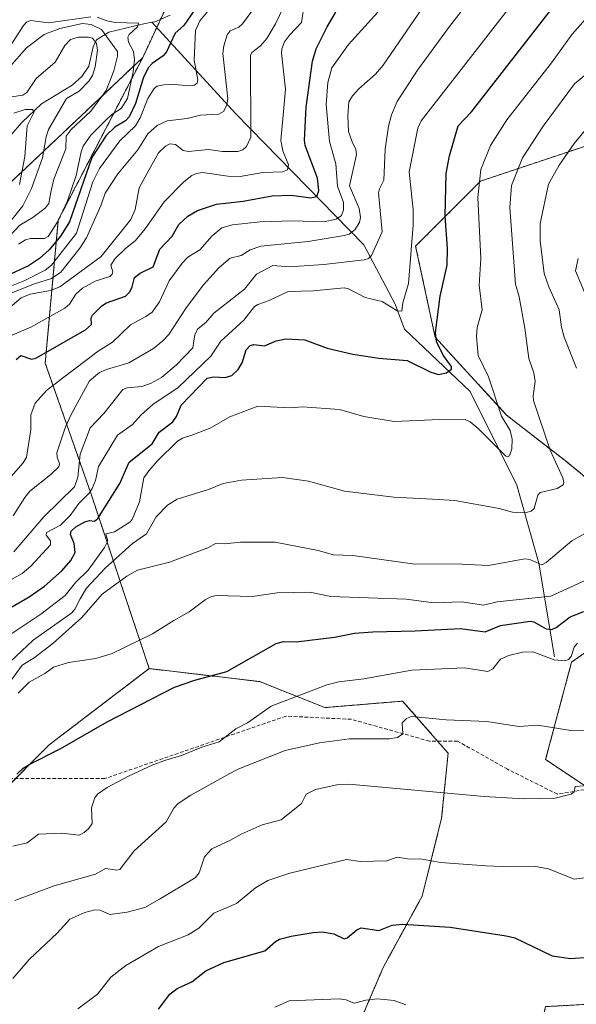
# Model space of a CAD drawing. Units: metres. Extents: x 654789 to 658244, y 4748682 to 4751073.
# Drawn here: x 655999 to 656153, y 4749869 to 4750142 of the extents above; entities that cross this region are included whole.
import ezdxf

# ---------------------------------------------------------------- set-up
doc = ezdxf.new("R2010")
doc.units = ezdxf.units.M
doc.header["$MEASUREMENT"] = 0
doc.linetypes.add('TRAZOS', pattern=[0.75, 0.5, -0.25])
doc.linetypes.add('TRAZOSX2', pattern=[1.5, 1, -0.5])
for name, color, linetype, lineweight in [('Arbolado forestal', 92, 'TRAZOS', 0), ('Arbolado forestal CxS', 92, 'Continuous', 0), ('Corriente natural lineal', 142, 'Continuous', 13), ('Curva de nivel maestra', 36, 'Continuous', 30), ('Curva de nivel normal', 36, 'Continuous', 0), ('Senda', 19, 'TRAZOSX2', 0)]:
    doc.layers.add(name, color=color, linetype=linetype, lineweight=lineweight)

# ---------------------------------------------------------------- blocks, each defined once
blk = doc.blocks.new('*U167')
at = {"layer": 'Curva de nivel normal', "color": 36, "linetype": 'Continuous', "lineweight": 0}
blk.add_polyline3d([(656106.04, 4749869.12, 905), (656102.82, 4749870.38, 905), (656098.18, 4749870.81, 905), (656094.94, 4749870.42, 905), (656091.81, 4749869.58, 905), (656090.98, 4749869.92, 905), (656089.54, 4749870.53, 905), (656087.6, 4749870.8, 905), (656073.69, 4749870.23, 905), (656069.78, 4749868.49, 905)], dxfattribs=at)
blk = doc.blocks.new('*U172')
at = {"layer": 'Curva de nivel normal', "color": 36, "linetype": 'Continuous', "lineweight": 0}
blk.add_polyline3d([(656161.76, 4750149.1, 855), (656152.1, 4750138.19, 855), (656146.38, 4750130.25, 855), (656134.07, 4750114.48, 855), (656129.51, 4750107.33, 855), (656126.79, 4750100.71, 855), (656126.03, 4750092.96, 855), (656126.82, 4750075.97, 855), (656126.38, 4750068.59, 855), (656127.23, 4750061.83, 855), (656125.81, 4750056.91, 855), (656125.6, 4750054.4, 855), (656126.09, 4750049.11, 855), (656128.96, 4750043.26, 855), (656132.59, 4750032.3, 855), (656134.95, 4750028.34, 855), (656135.46, 4750025.94, 855), (656135.43, 4750023.23, 855), (656134.77, 4750021.3, 855), (656134.19, 4750021.05, 855), (656133.7, 4750021.29, 855), (656126.06, 4750028.93, 855), (656123.89, 4750030.72, 855), (656122.51, 4750031.41, 855), (656113.38, 4750031.33, 855), (656102.77, 4750030.8, 855), (656094.4, 4750032.2, 855), (656087.65, 4750034.13, 855), (656077.44, 4750034.92, 855), (656074.01, 4750034.65, 855), (656064.99, 4750035.09, 855), (656057.26, 4750032.13, 855), (656051.79, 4750028.95, 855), (656046.72, 4750027.01, 855), (656044.16, 4750026.21, 855), (656042.81, 4750025.4, 855), (656037.09, 4750019.84, 855), (656034.85, 4750017.2, 855), (656033.43, 4750015.27, 855), (656032.27, 4750008.53, 855), (656030.17, 4750003.67, 855), (656029.54, 4750002.97, 855), (656025.3, 4750000.23, 855), (656022.95, 4749999.73, 855), (656023.43, 4749997.79, 855), (656022.52, 4749995.89, 855), (656017.99, 4749989.63, 855), (656014.56, 4749986.3, 855), (656011.67, 4749982.61, 855), (656004.94, 4749977.48, 855), (655993.47, 4749969.9, 855)], dxfattribs=at)
blk = doc.blocks.new('*U173')
at = {"layer": 'Curva de nivel normal', "color": 36, "linetype": 'Continuous', "lineweight": 0}
blk.add_polyline3d([(656158.72, 4749904.73, 895), (656152.66, 4749903.95, 895), (656145.54, 4749906.83, 895), (656141.98, 4749907.48, 895), (656134.93, 4749907.37, 895), (656128.17, 4749907.71, 895), (656115.67, 4749908.64, 895), (656110.58, 4749909.5, 895), (656106.51, 4749909.62, 895), (656103.64, 4749910.09, 895), (656100.77, 4749909.04, 895), (656093.4, 4749908.88, 895), (656089.64, 4749909.46, 895), (656073.94, 4749905.64, 895), (656067.84, 4749903.6, 895), (656064.35, 4749901.62, 895), (656059.14, 4749897.24, 895), (656052.85, 4749894.55, 895), (656048.65, 4749890.45, 895), (656045.76, 4749888.58, 895), (656037.49, 4749885.35, 895), (656028.41, 4749880.02, 895), (656024.26, 4749876.79, 895), (656020.63, 4749872.11, 895), (656015.13, 4749868.02, 895)], dxfattribs=at)
blk = doc.blocks.new('*U174')
at = {"layer": 'Curva de nivel normal', "color": 36, "linetype": 'Continuous', "lineweight": 0}
blk.add_polyline3d([(655997.7, 4749898.09, 885), (656008.59, 4749902.17, 885), (656020, 4749905.4, 885), (656022.78, 4749906.93, 885), (656025.93, 4749906.5, 885), (656026.82, 4749906.68, 885), (656030.78, 4749911.83, 885), (656039.61, 4749919.89, 885), (656041.76, 4749923.69, 885), (656042.94, 4749924.96, 885), (656046.48, 4749927.3, 885), (656057.28, 4749933.26, 885), (656059.79, 4749934.59, 885), (656072.61, 4749939.66, 885), (656082.12, 4749941.8, 885), (656090.4, 4749942.91, 885), (656101.42, 4749942.88, 885), (656103.73, 4749943.25, 885), (656105.17, 4749944.28, 885), (656105.03, 4749947.28, 885), (656106.23, 4749948.52, 885), (656107.63, 4749949.07, 885), (656117.19, 4749948.11, 885), (656128.51, 4749947.73, 885), (656137.37, 4749946.27, 885), (656142.65, 4749946.64, 885), (656151.8, 4749945.19, 885), (656161.3, 4749945.07, 885)], dxfattribs=at)
blk = doc.blocks.new('*U198')
at = {"layer": 'Curva de nivel normal', "color": 36, "linetype": 'Continuous', "lineweight": 0}
blk.add_polyline3d([(655997.4, 4749994.69, 840), (656005.71, 4750004.4, 840), (656014.18, 4750012.7, 840), (656015.11, 4750015.38, 840), (656015.82, 4750021.76, 840), (656018.54, 4750029.12, 840), (656022.36, 4750033.08, 840), (656027.61, 4750039.68, 840), (656028.84, 4750040.16, 840), (656032.9, 4750040.55, 840), (656035.28, 4750041.34, 840), (656038.3, 4750043.07, 840), (656042.51, 4750046.52, 840), (656047.06, 4750051.26, 840), (656047.58, 4750054.94, 840), (656048.42, 4750056.54, 840), (656050.58, 4750058.3, 840), (656052.85, 4750060.83, 840), (656061.36, 4750067.5, 840), (656064.65, 4750071.7, 840), (656069.2, 4750074.03, 840), (656073.69, 4750073.68, 840), (656083.28, 4750074.37, 840), (656094.54, 4750075.63, 840), (656095.7, 4750075.97, 840), (656096.55, 4750076.84, 840), (656099.49, 4750083.37, 840), (656098.47, 4750094.18, 840), (656098.74, 4750095.35, 840), (656099.97, 4750097.77, 840), (656100.35, 4750106.35, 840), (656101.22, 4750112.7, 840), (656102.09, 4750115.87, 840), (656103.68, 4750119.54, 840), (656109.23, 4750128.18, 840), (656118.11, 4750140.31, 840), (656161.7551, 4750196.4086, 840)], dxfattribs=at)
blk = doc.blocks.new('*U207')
at = {"layer": 'Curva de nivel normal', "color": 36, "linetype": 'Continuous', "lineweight": 0}
blk.add_polyline3d([(655996.66, 4750015.61, 830), (656000.01, 4750019.4, 830), (656000.96, 4750020.91, 830), (656002.09, 4750028.56, 830), (656002.15, 4750032.7, 830), (656003.29, 4750035.88, 830), (656006.48, 4750039.44, 830), (656010.92, 4750042.86, 830), (656020.81, 4750050.35, 830), (656024.74, 4750052.85, 830), (656029.72, 4750057.66, 830), (656034, 4750059.91, 830), (656035.72, 4750061.17, 830), (656037.79, 4750064.03, 830), (656040.47, 4750069.79, 830), (656044.02, 4750074.69, 830), (656045.66, 4750076.42, 830), (656048.97, 4750078.45, 830), (656052.38, 4750082.27, 830), (656055.04, 4750084.48, 830), (656058.03, 4750085.32, 830), (656065.67, 4750086.16, 830), (656074.75, 4750086.47, 830), (656083.33, 4750086.2, 830), (656086.78, 4750086.88, 830), (656088.25, 4750087.93, 830), (656088.73, 4750089.54, 830), (656088.78, 4750091.54, 830), (656087.15, 4750096.06, 830), (656086.61, 4750102.23, 830), (656084.92, 4750108.47, 830), (656083.97, 4750118.74, 830), (656084.42, 4750124.78, 830), (656085.57, 4750128.83, 830), (656090.14, 4750135.3, 830), (656098.31, 4750144.27, 830)], dxfattribs=at)
blk = doc.blocks.new('*U213')
at = {"layer": 'Curva de nivel normal', "color": 36, "linetype": 'Continuous', "lineweight": 0}
blk.add_polyline3d([(656161.7551, 4750180.2876, 845), (656110.31, 4750114.15, 845), (656109.33, 4750112.1, 845), (656106.98, 4750100.06, 845), (656108.08, 4750089.5, 845), (656108.03, 4750085.27, 845), (656106.78, 4750069.07, 845), (656105.24, 4750063.71, 845), (656104.9, 4750061.39, 845), (656103.6, 4750061.47, 845), (656099.45, 4750064.1, 845), (656094.76, 4750065.25, 845), (656090.19, 4750067.57, 845), (656088.97, 4750067.88, 845), (656080.48, 4750067.02, 845), (656073.48, 4750066.87, 845), (656068.21, 4750064.35, 845), (656065.05, 4750063.31, 845), (656064.12, 4750062.68, 845), (656061.13, 4750058.89, 845), (656054.77, 4750053.07, 845), (656052.02, 4750048.98, 845), (656042.94, 4750040.24, 845), (656035.96, 4750035.56, 845), (656032.69, 4750032.69, 845), (656030.26, 4750029.99, 845), (656026.17, 4750027.03, 845), (656020.86, 4750018.34, 845), (656020.02, 4750014.47, 845), (656019.14, 4750012.26, 845), (656018.27, 4750010.97, 845), (656015.47, 4750008.14, 845), (656013.01, 4750004.74, 845), (656010.31, 4750002.15, 845), (656006.46, 4750000.08, 845), (656006.37, 4749999.38, 845), (656007.62, 4749997.79, 845), (656007.53, 4749996.68, 845), (656002.09, 4749990.76, 845), (655999.71, 4749988.7, 845), (655981.14, 4749978.36, 845)], dxfattribs=at)
blk = doc.blocks.new('*U214')
at = {"layer": 'Curva de nivel normal', "color": 36, "linetype": 'Continuous', "lineweight": 0}
blk.add_polyline3d([(655997.14, 4749876.48, 890), (656001.79, 4749881.78, 890), (656009.38, 4749889.01, 890), (656012.94, 4749892.93, 890), (656017.1, 4749894.76, 890), (656019.84, 4749895.52, 890), (656021.38, 4749895.36, 890), (656023.99, 4749894.17, 890), (656028.8, 4749894.87, 890), (656033.67, 4749896.13, 890), (656037.77, 4749898.45, 890), (656047.65, 4749904.32, 890), (656048.75, 4749905.74, 890), (656050.25, 4749910.2, 890), (656052.27, 4749912.42, 890), (656057.49, 4749914.78, 890), (656060.4, 4749916.49, 890), (656066.26, 4749919.01, 890), (656071.48, 4749920.48, 890), (656077.14, 4749924.94, 890), (656078.41, 4749927.51, 890), (656081.05, 4749928.84, 890), (656086.9, 4749930.17, 890), (656090.21, 4749930.34, 890), (656127.74, 4749926.94, 890), (656138.7, 4749926.22, 890), (656147.45, 4749926.48, 890), (656151.9, 4749927.58, 890), (656152.66, 4749928.24, 890), (656152.96, 4749929.63, 890), (656155.26, 4749929.83, 890)], dxfattribs=at)
blk = doc.blocks.new('*U217')
at = {"layer": 'Curva de nivel normal', "color": 36, "linetype": 'Continuous', "lineweight": 0}
blk.add_polyline3d([(655997.24, 4750004.7, 835), (656000.42, 4750009.79, 835), (656001.84, 4750011.54, 835), (656007.66, 4750016.14, 835), (656009.84, 4750018.3, 835), (656010.1, 4750019.09, 835), (656009.41, 4750020.96, 835), (656009.36, 4750022.2, 835), (656011.74, 4750029.34, 835), (656013.29, 4750032.82, 835), (656018.41, 4750042.15, 835), (656021.12, 4750044.4, 835), (656023.11, 4750045.28, 835), (656029.29, 4750047.08, 835), (656036.14, 4750051.06, 835), (656038.74, 4750053.18, 835), (656040.33, 4750054.95, 835), (656045.18, 4750062.36, 835), (656049.97, 4750068.76, 835), (656054.23, 4750073.4, 835), (656057.33, 4750076.15, 835), (656060.43, 4750076.88, 835), (656062.94, 4750078.4, 835), (656065.84, 4750079.41, 835), (656078.99, 4750080.76, 835), (656088.98, 4750082.4, 835), (656090.32, 4750082.8, 835), (656091.9, 4750083.97, 835), (656093.24, 4750085.98, 835), (656093.47, 4750087.42, 835), (656093.11, 4750089.87, 835), (656090.39, 4750096.19, 835), (656092.38, 4750104.85, 835), (656092.22, 4750106.22, 835), (656091.17, 4750108.37, 835), (656090.16, 4750111.19, 835), (656089.95, 4750115.57, 835), (656090.24, 4750119.43, 835), (656091.24, 4750121.09, 835), (656092.97, 4750123.01, 835), (656097.6, 4750127.09, 835), (656099.74, 4750129.59, 835), (656119.15, 4750157.95, 835)], dxfattribs=at)
blk = doc.blocks.new('*U227')
at = {"layer": 'Curva de nivel maestra', "color": 36, "linetype": 'Continuous', "lineweight": 30}
blk.add_polyline3d([(656037.51, 4749867.97, 900), (656040.67, 4749872.13, 900), (656042.72, 4749873.73, 900), (656046.75, 4749875.57, 900), (656050.6, 4749878.57, 900), (656055.61, 4749880.93, 900), (656067.01, 4749884.13, 900), (656069.92, 4749886.71, 900), (656071.07, 4749887.35, 900), (656074.27, 4749888.23, 900), (656080.38, 4749889.22, 900), (656082.84, 4749889.35, 900), (656086.12, 4749888.8, 900), (656088.91, 4749887.41, 900), (656089.76, 4749887.74, 900), (656092.43, 4749889.96, 900), (656093.67, 4749890.52, 900), (656098.53, 4749889.74, 900), (656102.29, 4749891.24, 900), (656105.22, 4749891.48, 900), (656118.34, 4749890.65, 900), (656133.81, 4749888.33, 900), (656136.21, 4749887.71, 900), (656146.57, 4749882.74, 900), (656151.7, 4749882.05, 900), (656156.77, 4749882.36, 900)], dxfattribs=at)
blk = doc.blocks.new('*U238')
at = {"layer": 'Curva de nivel maestra', "color": 36, "linetype": 'Continuous', "lineweight": 30}
blk.add_polyline3d([(655991.39, 4749976.37, 850), (656001.65, 4749982.2, 850), (656005.94, 4749985.24, 850), (656010.73, 4749989.46, 850), (656013.24, 4749992.29, 850), (656014.38, 4749994.54, 850), (656014.17, 4749997.05, 850), (656013.11, 4749999.5, 850), (656013.31, 4750000.47, 850), (656014.63, 4750001.63, 850), (656017.13, 4750003.07, 850), (656018.37, 4750003.39, 850), (656019.79, 4750003.23, 850), (656020.7, 4750003.92, 850), (656026.77, 4750013.61, 850), (656029.38, 4750019.61, 850), (656035.75, 4750024.64, 850), (656037.71, 4750027.92, 850), (656041.5, 4750030.78, 850), (656042.52, 4750032.27, 850), (656043.77, 4750035.39, 850), (656050.99, 4750042.82, 850), (656052.81, 4750043.21, 850), (656055.98, 4750043.07, 850), (656057.78, 4750043.61, 850), (656059.55, 4750045.27, 850), (656060.65, 4750047.09, 850), (656061.8, 4750050.66, 850), (656062.87, 4750051.89, 850), (656063.94, 4750052.14, 850), (656066.91, 4750051.85, 850), (656070.11, 4750053.22, 850), (656072.8, 4750053.77, 850), (656078.04, 4750053.43, 850), (656084.24, 4750051.17, 850), (656091.31, 4750049.48, 850), (656098.57, 4750048.38, 850), (656106.44, 4750047.72, 850), (656112.99, 4750044.47, 850), (656115.07, 4750043.88, 850), (656117.32, 4750044.32, 850), (656118.71, 4750045.33, 850), (656118.71, 4750046.09, 850), (656117.61, 4750047.56, 850), (656116.43, 4750049.18, 850), (656114.52, 4750053.04, 850), (656114.27, 4750055.46, 850), (656115.52, 4750065.59, 850), (656117.52, 4750074.13, 850), (656117.59, 4750078.91, 850), (656116.94, 4750087.74, 850), (656117.23, 4750099.57, 850), (656118.11, 4750104.49, 850), (656120.56, 4750112.83, 850), (656124.28, 4750116.69, 850), (656156.58, 4750158.22, 850)], dxfattribs=at)

msp = doc.modelspace()

# ---------------------------------------------------------------- linework, layer by layer
at = {"layer": 'Arbolado forestal', "color": 92, "linetype": 'TRAZOS', "lineweight": 0}
for points in [[(656033.13, 4750131.7, 797.94), (656037.02, 4750140.05, 796.32), (656038.09, 4750142.34, 796.18), (656044.79, 4750156.72, 802.34), (656073.46, 4750199.12, 811.67), (656111.18, 4750230.83, 821.17), (656114.86, 4750240.43, 824.63), (656114.66, 4750241.45, 824.82), (656114.2, 4750243.78, 825.16), (656113.74, 4750246.14, 825.25), (656112.12, 4750254.38, 826.03)], [(656033.13, 4750131.7, 797.94), (656000.72, 4750101.07, 780.28), (655966.51, 4750069.08, 776.57), (655952.1, 4750065.04, 774.21), (655932.3, 4750050.63, 773.05), (655916.09, 4750043.42, 769.63), (655891.28, 4750034.91, 765.22), (655883.41, 4750031.4, 765.27), (655881.09, 4750030.36, 765.18), (655864.57, 4750023, 765.17), (655855.87, 4750019.12, 764.82), (655854.87, 4750018.54, 764.74), (655824.18, 4750000.63, 769.25), (655816.75, 4749996.29, 766.96)], [(656034.93, 4749962.35, 872.33), (656018.73, 4750010.99, 845.53), (656006.12, 4750047.02, 826.91), (656009.73, 4750086.66, 796.23), (656033.13, 4750131.7, 797.94)], [(656159.17, 4750108.28, 867.48), (656126.76, 4750097.47, 855.32), (656108.76, 4750079.45, 845.21), (656114.16, 4750054.23, 849.58), (656133.96, 4750032.61, 855.48), (656150.17, 4750020, 860.84), (656169.98, 4750003.78, 866.28)], [(656159.17, 4750108.28, 867.48), (656126.76, 4750097.47, 855.32), (656108.76, 4750079.45, 845.21), (656114.16, 4750054.23, 849.58), (656133.96, 4750032.61, 855.48), (656150.17, 4750020, 860.84), (656169.98, 4750003.78, 866.28)], [(656169.98, 4749976.76, 876.96), (656151.97, 4749964.15, 880.45), (656144.77, 4749937.13, 887.85), (656156.92, 4749929.02, 889.87)], [(656169.98, 4749976.76, 876.96), (656151.97, 4749964.15, 880.45), (656144.77, 4749937.13, 887.85), (656156.92, 4749929.02, 889.87)], [(656034.93, 4749962.35, 872.33), (656007.16, 4749941.2, 873.92), (655997.86, 4749931.86, 874.97), (655980.81, 4749914.74, 875.45), (655966.51, 4749892.09, 879.4), (655937.7, 4749892.09, 860.74), (655899.89, 4749892.09, 849.28), (655867.47, 4749868.67, 846.62)], [(656034.93, 4749962.35, 872.33), (656007.16, 4749941.2, 873.92), (655997.86, 4749931.86, 874.97), (655980.81, 4749914.74, 875.45), (655966.51, 4749892.09, 879.4), (655937.7, 4749892.09, 860.74), (655899.89, 4749892.09, 849.28), (655867.47, 4749868.67, 846.62)], [(656177.18, 4749870.47, 900.99), (656144.77, 4749868.66, 903.3), (656141.16, 4749852.45, 906.61), (656133.96, 4749838.04, 911.43), (656121.36, 4749829.03, 913.74), (656105.15, 4749830.83, 914.78), (656088.95, 4749854.25, 909.62), (656099.75, 4749879.48, 902.2), (656110.56, 4749899.29, 897.6), (656115.96, 4749920.91, 891.71), (656117.76, 4749938.93, 886.73), (656115.56, 4749941.44, 886.47), (656114.85, 4749942.25, 886.36), (656105.15, 4749953.34, 882.35), (656083.55, 4749951.54, 881.44), (656065.54, 4749958.75, 877.13), (656034.93, 4749962.35, 872.33)], [(656177.18, 4749870.47, 900.99), (656144.77, 4749868.66, 903.3), (656141.16, 4749852.45, 906.61), (656133.96, 4749838.04, 911.43), (656121.36, 4749829.03, 913.74), (656105.15, 4749830.83, 914.78), (656088.95, 4749854.25, 909.62), (656099.75, 4749879.48, 902.2), (656110.56, 4749899.29, 897.6), (656115.96, 4749920.91, 891.71), (656117.76, 4749938.93, 886.73), (656115.56, 4749941.44, 886.47), (656114.85, 4749942.25, 886.36), (656105.15, 4749953.34, 882.35), (656083.55, 4749951.54, 881.44), (656065.54, 4749958.75, 877.13), (656034.93, 4749962.35, 872.33)]]:
    msp.add_polyline3d(points, dxfattribs=at)
at = {"layer": 'Arbolado forestal CxS', "color": 92, "linetype": 'Continuous', "lineweight": 0}
for points in [[(656044.79, 4750156.72, 802.34), (656033.13, 4750131.7, 797.94), (656000.72, 4750101.07, 780.28), (655966.51, 4750069.08, 776.57), (655952.11, 4750065.04, 774.21), (655932.3, 4750050.63, 773.05), (655916.09, 4750043.42, 769.63), (655891.28, 4750034.9, 765.22), (655855.87, 4750019.12, 764.82), (655816.75, 4749996.29, 766.96), (655823.36, 4750021.07, 761.99), (655813.02, 4750032.37, 757.75), (655812.22, 4750032.43, 757.73), (655772.89, 4750035.6, 763.21), (655676.29, 4750028.46, 768.49)], [(656177.18, 4749870.47, 900.99), (656144.77, 4749868.66, 903.3), (656141.16, 4749852.45, 906.61), (656133.96, 4749838.04, 911.43), (656121.36, 4749829.03, 913.74), (656105.15, 4749830.83, 914.78), (656088.95, 4749854.25, 909.62), (656099.75, 4749879.47, 902.2), (656110.56, 4749899.29, 897.6), (656115.96, 4749920.91, 891.71), (656117.76, 4749938.93, 886.73), (656115.56, 4749941.44, 886.47), (656105.15, 4749953.34, 882.35), (656083.55, 4749951.54, 881.44), (656065.54, 4749958.75, 877.13), (656034.93, 4749962.35, 872.33), (656018.73, 4750010.99, 845.53), (656006.12, 4750047.02, 826.91), (656009.73, 4750086.66, 796.23), (656033.13, 4750131.7, 797.94), (656044.79, 4750156.72, 802.34)], [(655647.53, 4749894.1, 760.69), (655697.73, 4749937.76, 755.87), (655737.78, 4749956.97, 758.84), (655816.75, 4749996.29, 766.96), (655855.87, 4750019.12, 764.82), (655891.28, 4750034.9, 765.22), (655916.09, 4750043.42, 769.63), (655932.3, 4750050.63, 773.05), (655952.11, 4750065.04, 774.21), (655966.51, 4750069.08, 776.57), (656000.72, 4750101.07, 780.28), (656033.13, 4750131.7, 797.94), (656009.73, 4750086.66, 796.23), (656006.12, 4750047.02, 826.91), (656018.73, 4750010.99, 845.53), (656034.93, 4749962.35, 872.33), (656034.93, 4749962.35, 872.33), (656007.16, 4749941.2, 873.92), (655980.81, 4749914.74, 875.45), (655966.51, 4749892.09, 879.4), (655937.7, 4749892.09, 860.74), (655899.89, 4749892.09, 849.28), (655867.48, 4749868.67, 846.62)], [(656159.18, 4750108.28, 867.48), (656126.76, 4750097.47, 855.32), (656108.76, 4750079.45, 845.21), (656114.16, 4750054.23, 849.58), (656133.97, 4750032.61, 855.48), (656150.17, 4750020, 860.84), (656169.98, 4750003.78, 866.28)], [(656169.98, 4750003.78, 866.28), (656150.17, 4750020, 860.84), (656133.97, 4750032.61, 855.48), (656114.16, 4750054.23, 849.58), (656108.76, 4750079.45, 845.21), (656126.76, 4750097.47, 855.32), (656159.18, 4750108.28, 867.48)], [(656169.98, 4749976.76, 876.96), (656151.97, 4749964.15, 880.45), (656144.77, 4749937.13, 887.85), (656160.97, 4749926.32, 890.04)], [(656160.97, 4749926.32, 890.04), (656144.77, 4749937.13, 887.85), (656151.97, 4749964.15, 880.45), (656169.98, 4749976.76, 876.96)], [(655867.48, 4749868.67, 846.62), (655899.89, 4749892.09, 849.28), (655937.7, 4749892.09, 860.74), (655966.51, 4749892.09, 879.4), (655980.81, 4749914.74, 875.45), (656007.16, 4749941.2, 873.92), (656034.93, 4749962.35, 872.33), (656065.54, 4749958.75, 877.13), (656083.55, 4749951.54, 881.44), (656105.15, 4749953.34, 882.35), (656115.56, 4749941.44, 886.47), (656117.76, 4749938.93, 886.73), (656115.96, 4749920.91, 891.71), (656110.56, 4749899.29, 897.6), (656099.75, 4749879.47, 902.2), (656088.95, 4749854.25, 909.62)]]:
    msp.add_polyline3d(points, dxfattribs=at)
at = {"layer": 'Corriente natural lineal', "color": 142, "linetype": 'Continuous', "lineweight": 13}
for points in [[(656035.7, 4750141.49, 795.99), (656033, 4750141, 795.96), (656023.73, 4750138.7, 790.27), (656020.32, 4750136.59, 786.08), (656019.39, 4750134.7, 785), (656018.22, 4750129.34, 784.5), (656016.24, 4750126.43, 784.24), (656013.57, 4750124.02, 783.87), (656005.04, 4750118.87, 781.38), (655999.6, 4750113.72, 778.96), (655996.62, 4750110.23, 777.8)], [(656040.7, 4750143.48, 796.17), (656036.45, 4750141.62, 795.98), (656035.7, 4750141.49, 795.99)], [(656147.2, 4749965.61, 879.44), (656142.87, 4749991.56, 865.18), (656136.82, 4750013.19, 857.89), (656123.84, 4750039.15, 851.45), (656105.67, 4750056.45, 846.04), (656103.07, 4750063.37, 845.14), (656094.42, 4750079.81, 837.87), (656058.95, 4750116.15, 812.17), (656035.7, 4750141.49, 795.99)]]:
    msp.add_polyline3d(points, dxfattribs=at)
at = {"layer": 'Curva de nivel maestra', "color": 36, "linetype": 'Continuous', "lineweight": 30}
for points in [[(656047.53, 4750145.01, 800), (656044.52, 4750140.63, 800), (656042.12, 4750138.45, 800), (656039.7, 4750133.3, 800), (656038.75, 4750132.17, 800), (656035.76, 4750130.03, 800), (656034.73, 4750128.94, 800), (656033.39, 4750126.32, 800), (656031.12, 4750119.01, 800), (656029.36, 4750115.29, 800), (656028.32, 4750114.2, 800), (656025.43, 4750112.39, 800), (656023.02, 4750110.09, 800), (656019.07, 4750104.01, 800), (656012.84, 4750086.21, 800), (656010.38, 4750082.18, 800), (656007.24, 4750078.45, 800), (656004.55, 4750075.98, 800), (656001.48, 4750073.98, 800), (655991.81, 4750069.53, 800)], [(655998.03, 4750048.02, 825), (655999.36, 4750049.11, 825), (656002.29, 4750048.14, 825), (656003.53, 4750048.4, 825), (656017.28, 4750056.22, 825), (656018.92, 4750057.75, 825), (656018.89, 4750059.58, 825), (656019.17, 4750060.29, 825), (656021.76, 4750062.91, 825), (656023.07, 4750063.73, 825), (656028.34, 4750065.56, 825), (656029.56, 4750066.75, 825), (656030.17, 4750068.14, 825), (656030.89, 4750070.74, 825), (656032.4, 4750071.92, 825), (656036, 4750073.73, 825), (656037.84, 4750078.61, 825), (656041.3, 4750082.17, 825), (656043.12, 4750085.45, 825), (656045.64, 4750087.78, 825), (656048.3, 4750089.28, 825), (656053.56, 4750091.06, 825), (656060.95, 4750091.93, 825), (656068.99, 4750093.43, 825), (656074.28, 4750093.59, 825), (656079.73, 4750092.79, 825), (656081.41, 4750093.24, 825), (656081.93, 4750094.9, 825), (656081.54, 4750098.3, 825), (656078.11, 4750107.3, 825), (656077.94, 4750108.84, 825), (656078.42, 4750117.95, 825), (656080.19, 4750130.7, 825), (656081.23, 4750134.1, 825), (656084.25, 4750140.2, 825), (656086.62, 4750144.26, 825)], [(655998.28, 4749933.05, 875), (656000.03, 4749934.75, 875), (656001.81, 4749935.91, 875), (656010.29, 4749940.12, 875), (656023.31, 4749947.63, 875), (656041.94, 4749957.17, 875), (656047.55, 4749959.19, 875), (656056.44, 4749961.56, 875), (656070.12, 4749969.29, 875), (656072.14, 4749969.83, 875), (656075.64, 4749969.76, 875), (656086.28, 4749971.03, 875), (656091.8, 4749972.15, 875), (656096.86, 4749972.56, 875), (656108.64, 4749972.78, 875), (656121.18, 4749973.49, 875), (656128, 4749972.54, 875), (656132.27, 4749974.3, 875), (656140.47, 4749975.46, 875), (656141.52, 4749975.27, 875), (656144.93, 4749973.42, 875), (656146.5, 4749973.17, 875), (656147.74, 4749973.75, 875), (656151.55, 4749976.74, 875), (656155.36, 4749978.16, 875)]]:
    msp.add_polyline3d(points, dxfattribs=at)
at = {"layer": 'Curva de nivel normal', "color": 36, "linetype": 'Continuous', "lineweight": 0}
for points in [[(655995.93, 4750066.17, 810), (656003.1, 4750068.98, 810), (656007.86, 4750070.49, 810), (656010.47, 4750072.25, 810), (656015.71, 4750078.87, 810), (656017.58, 4750081.7, 810), (656021.64, 4750090.9, 810), (656022.69, 4750094.15, 810), (656026.26, 4750099.52, 810), (656031.76, 4750106.13, 810), (656034.52, 4750110.53, 810), (656037.15, 4750112.86, 810), (656039.86, 4750114.2, 810), (656045.49, 4750114.85, 810), (656049.12, 4750115.76, 810), (656054.22, 4750116.01, 810), (656055.52, 4750116.73, 810), (656056.4, 4750118.48, 810), (656056.69, 4750120.38, 810), (656055.35, 4750132.87, 810), (656055.59, 4750134.97, 810), (656056.54, 4750138.05, 810), (656057.36, 4750139.13, 810), (656059.8, 4750140.12, 810), (656060.77, 4750141.04, 810), (656070.3, 4750154.05, 810)], [(656073.37, 4750148.24, 815), (656069.89, 4750141.03, 815), (656067.56, 4750136.97, 815), (656065.73, 4750134.98, 815), (656063.38, 4750133.09, 815), (656063, 4750132.31, 815), (656063.13, 4750109.69, 815), (656061.92, 4750107.02, 815), (656060.87, 4750106.09, 815), (656059.46, 4750105.64, 815), (656055.2, 4750105.68, 815), (656051.35, 4750106.27, 815), (656045.83, 4750105.64, 815), (656044.33, 4750105.97, 815), (656042.17, 4750107.59, 815), (656040.6, 4750107.79, 815), (656039.4, 4750107.17, 815), (656037.5, 4750105.28, 815), (656034.36, 4750099.66, 815), (656032.14, 4750095.57, 815), (656031.03, 4750089.6, 815), (656029.82, 4750086.78, 815), (656021.62, 4750076.56, 815), (656010.16, 4750068.13, 815), (656007.62, 4750067.17, 815), (656001.98, 4750066.12, 815), (655999.43, 4750065.13, 815), (655991.09, 4750058.07, 815)], [(656053.59, 4750147.44, 805), (656048.99, 4750141.87, 805), (656047.76, 4750139.21, 805), (656047.34, 4750130.99, 805), (656048.38, 4750125.58, 805), (656048.23, 4750124.62, 805), (656047.38, 4750124.05, 805), (656046.3, 4750123.88, 805), (656041.84, 4750124.27, 805), (656038.96, 4750124.12, 805), (656037.12, 4750123.75, 805), (656036.27, 4750123.1, 805), (656034.53, 4750120.39, 805), (656032.39, 4750114.99, 805), (656031.11, 4750112.8, 805), (656026.75, 4750108.59, 805), (656021.18, 4750100.92, 805), (656019.28, 4750097.28, 805), (656017.89, 4750092.96, 805), (656014.79, 4750083.04, 805), (656007.88, 4750074.13, 805), (656006.06, 4750072.75, 805), (656000.42, 4750069.89, 805), (655995.82, 4750068.04, 805)], [(655991.25, 4750052.37, 820), (656002.17, 4750057.03, 820), (656011.57, 4750062.24, 820), (656012.82, 4750063.38, 820), (656014.58, 4750066.12, 820), (656016.48, 4750067.77, 820), (656019.95, 4750069.76, 820), (656024.03, 4750071.04, 820), (656024.69, 4750071.66, 820), (656024.83, 4750072.36, 820), (656024.25, 4750074.13, 820), (656025.49, 4750075.99, 820), (656028.25, 4750078.74, 820), (656031.17, 4750081, 820), (656033.84, 4750084.2, 820), (656039.09, 4750091.73, 820), (656044.5, 4750097.25, 820), (656046.73, 4750099, 820), (656048.05, 4750099.62, 820), (656049.69, 4750099.84, 820), (656056.72, 4750098.84, 820), (656060.11, 4750098.78, 820), (656066.38, 4750099.89, 820), (656071.9, 4750100.05, 820), (656073.22, 4750100.55, 820), (656073.52, 4750102.02, 820), (656071.92, 4750105.85, 820), (656071.44, 4750108.69, 820), (656072.14, 4750116.72, 820), (656072.7, 4750122.93, 820), (656071.6, 4750132.9, 820), (656071.64, 4750134.15, 820), (656072.4, 4750136.03, 820), (656073.76, 4750137.96, 820), (656077.13, 4750141.44, 820), (656077.68, 4750145.1, 820)], [(655996.21, 4750134.58, 795), (656000.08, 4750140.64, 795), (656000.9, 4750141.56, 795), (656001.99, 4750142.02, 795), (656006.99, 4750141.35, 795), (656018.79, 4750143.03, 795)], [(656020.48, 4750142.88, 795), (656023.19, 4750141.89, 795), (656025.46, 4750141.45, 795), (656031.92, 4750141.24, 795), (656031.71, 4750140.18, 795), (656029.33, 4750138.12, 795), (656028.96, 4750137.32, 795), (656029.18, 4750135.99, 795), (656030.62, 4750133.35, 795), (656030.84, 4750131.12, 795), (656030.47, 4750127.77, 795), (656028.91, 4750120.39, 795), (656027.2, 4750117.59, 795), (656024.6, 4750115.91, 795), (656022.83, 4750114.28, 795), (656018.78, 4750110.19, 795), (656016.65, 4750107.12, 795), (656016.04, 4750105.58, 795), (656014.68, 4750098.99, 795), (656012.28, 4750092, 795), (656009.57, 4750086.25, 795), (656006.96, 4750082.14, 795), (656005.89, 4750081.57, 795), (656002.04, 4750081.52, 795), (656000.63, 4750081.19, 795), (655998.74, 4750079.97, 795)], [(655996.1, 4750082.11, 790), (655999.07, 4750085.21, 790), (656002.64, 4750087.36, 790), (656006.1, 4750089.98, 790), (656007.09, 4750091.3, 790), (656007.63, 4750094.36, 790), (656008.46, 4750098.05, 790), (656011.78, 4750106.39, 790), (656011.9, 4750109.94, 790), (656013.28, 4750111.79, 790), (656018.71, 4750116.84, 790), (656022.96, 4750122.56, 790), (656025.08, 4750127.99, 790), (656026.12, 4750132.07, 790), (656026.11, 4750133.42, 790), (656021.72, 4750139.49, 790), (656018.88, 4750140.89, 790), (656016.4, 4750141.12, 790), (656010.2, 4750139.77, 790), (656005.83, 4750138.08, 790), (656000.9, 4750134.43, 790), (655996.17, 4750129.05, 790)], [(655996.73, 4750120.84, 785), (655999.87, 4750121.26, 785), (656001.01, 4750121.99, 785), (656003.56, 4750125.91, 785), (656008.88, 4750130.46, 785), (656011.58, 4750135.09, 785), (656013.11, 4750136.69, 785), (656015.33, 4750137.36, 785), (656018.05, 4750137.39, 785), (656019.2, 4750137.04, 785), (656020.32, 4750135.63, 785), (656020.57, 4750133.78, 785), (656019.95, 4750129.17, 785), (656019.18, 4750126.75, 785), (656018.19, 4750125.2, 785), (656015.48, 4750122.38, 785), (656012.03, 4750120.39, 785), (656007.02, 4750111.8, 785), (656006.35, 4750109.7, 785), (656005.32, 4750103.93, 785), (656002.33, 4750095.43, 785), (655999.89, 4750090.6, 785), (655995.98, 4750085.63, 785)], [(655985.25, 4749953.82, 860), (656002.78, 4749970.24, 860), (656013.52, 4749977.8, 860), (656014.36, 4749978.79, 860), (656015.78, 4749981.65, 860), (656017.51, 4749984.65, 860), (656022.68, 4749990.18, 860), (656030.34, 4749997.07, 860), (656034.2, 4749999.71, 860), (656036.85, 4750004.39, 860), (656039.96, 4750007.66, 860), (656042.71, 4750009.27, 860), (656051.39, 4750012, 860), (656055.44, 4750013.63, 860), (656060.53, 4750014.56, 860), (656071.87, 4750015.3, 860), (656079.1, 4750014.29, 860), (656089.09, 4750011.49, 860), (656102.7, 4750009.83, 860), (656113.39, 4750009.29, 860), (656119.65, 4750008.96, 860), (656131.94, 4750006.71, 860), (656135.64, 4750005.75, 860), (656139.42, 4750005.66, 860), (656140.75, 4750006.01, 860), (656141.58, 4750006.74, 860), (656142.66, 4750010.4, 860), (656143.27, 4750011.19, 860), (656147.96, 4750012.26, 860), (656149.65, 4750013.29, 860), (656149.82, 4750013.97, 860), (656149.54, 4750015.25, 860), (656146.08, 4750022.93, 860), (656141.46, 4750036.69, 860), (656141.3, 4750037.98, 860), (656141.9, 4750041.9, 860), (656141.49, 4750044.34, 860), (656140.15, 4750048.29, 860), (656139.04, 4750056.72, 860), (656137.43, 4750065.39, 860), (656136.47, 4750068.91, 860), (656134.87, 4750090.18, 860), (656135.31, 4750096.27, 860), (656138.33, 4750103.95, 860), (656144.11, 4750112.73, 860), (656152.81, 4750124.45, 860), (656158.56, 4750129.2, 860)], [(655998.94, 4750096.51, 780), (656000.42, 4750104.31, 780), (656001.11, 4750112.82, 780), (656003.06, 4750116.71, 780), (656002.58, 4750117.3, 780), (656000.51, 4750117.27, 780), (655997.41, 4750116.31, 780)], [(656153.29, 4750045.64, 865), (656149.87, 4750054.19, 865), (656149.13, 4750056.99, 865), (656148.49, 4750061.76, 865), (656145.62, 4750068.16, 865), (656144.38, 4750071.9, 865), (656143.26, 4750080.92, 865), (656143.3, 4750085.68, 865), (656145.6, 4750096.65, 865), (656148.53, 4750101.88, 865), (656152.73, 4750107.87, 865), (656157.11, 4750113.23, 865)], [(656157.89, 4750061.15, 870), (656153.07, 4750072.61, 870), (656153.75, 4750075.99, 870)], [(655996.8, 4749959.27, 865), (655999.69, 4749963.3, 865), (656003.01, 4749965.35, 865), (656008.23, 4749969.28, 865), (656016.23, 4749976.48, 865), (656021.88, 4749983.01, 865), (656028.77, 4749987.98, 865), (656031.7, 4749989.6, 865), (656040.56, 4749991.84, 865), (656051.13, 4749995.85, 865), (656053.44, 4749997.09, 865), (656055.82, 4749996.96, 865), (656060.18, 4749997.42, 865), (656069.85, 4749997.39, 865), (656081.73, 4749995.07, 865), (656085.98, 4749993.92, 865), (656091.39, 4749993.67, 865), (656107.86, 4749991.37, 865), (656121.56, 4749991.3, 865), (656128.94, 4749990.92, 865), (656139.04, 4749992.76, 865), (656140.39, 4749992.55, 865), (656143.74, 4749991.09, 865), (656144.97, 4749991.72, 865), (656152.07, 4749997.73, 865), (656159.26, 4750001.8, 865)], [(655998.61, 4749955.5, 870), (656001.7, 4749958.63, 870), (656006.02, 4749960.96, 870), (656008.43, 4749962.76, 870), (656012.53, 4749964.01, 870), (656020.1, 4749965.13, 870), (656024.65, 4749966.53, 870), (656035.83, 4749972.03, 870), (656041.78, 4749975.66, 870), (656045.97, 4749978.07, 870), (656050.4, 4749981.44, 870), (656051.97, 4749982.25, 870), (656053.5, 4749982.57, 870), (656063.43, 4749982.36, 870), (656070.39, 4749983.35, 870), (656079.4, 4749983.56, 870), (656085.22, 4749982.36, 870), (656106.17, 4749981.6, 870), (656113.82, 4749980.58, 870), (656121.45, 4749980.82, 870), (656127.53, 4749979.89, 870), (656131.37, 4749980.89, 870), (656146.21, 4749982.42, 870), (656156.09, 4749986.98, 870)], [(655997.11, 4749913.1, 880), (656001.13, 4749914.02, 880), (656004.22, 4749916.51, 880), (656010.71, 4749916.75, 880), (656015.49, 4749916.23, 880), (656016.87, 4749916.95, 880), (656018.14, 4749917.9, 880), (656019.12, 4749919.38, 880), (656018.95, 4749923.8, 880), (656019.82, 4749926.55, 880), (656020.57, 4749927.53, 880), (656023.31, 4749929.43, 880), (656029.21, 4749932.56, 880), (656035.89, 4749935.65, 880), (656039.5, 4749936.96, 880), (656043.91, 4749938.25, 880), (656049.53, 4749940.61, 880), (656054.35, 4749942.05, 880), (656058.9, 4749945.66, 880), (656062.14, 4749947.36, 880), (656068.69, 4749951.92, 880), (656084.13, 4749957.87, 880), (656087.49, 4749958.71, 880), (656094.36, 4749959.55, 880), (656107.72, 4749961.91, 880), (656122.34, 4749962.58, 880), (656128.79, 4749961.58, 880), (656130.16, 4749962.3, 880), (656132.25, 4749965, 880), (656134.55, 4749965.99, 880), (656138.4, 4749966.89, 880), (656141.27, 4749967, 880), (656147.19, 4749964.78, 880), (656150.14, 4749964.54, 880), (656151.12, 4749964.92, 880), (656151.88, 4749965.69, 880), (656152.69, 4749968.33, 880), (656153.58, 4749969.36, 880)]]:
    msp.add_polyline3d(points, dxfattribs=at)
at = {"layer": 'Senda', "color": 19, "linetype": 'TRAZOSX2', "lineweight": 0}
msp.add_polyline3d([(656168.83, 4749931, 887.33), (656148.06, 4749927.54, 889.8), (656134.22, 4749934.46, 888.07), (656120.38, 4749942.25, 886.47), (656112.59, 4749942.25, 886.33), (656090.96, 4749948.3, 882.97), (656072.79, 4749949.17, 880.79), (656022.61, 4749931.86, 878.51), (655972.43, 4749931.86, 863.13), (655966.37, 4749933.59, 858.54), (655957.72, 4749938.79, 851.97), (655949.07, 4749948.3, 844.38), (655932.63, 4749961.28, 827.12), (655917.92, 4749970.8, 812.63), (655913.59, 4749976.85, 807.69), (655910.13, 4749980.31, 803.71), (655896.29, 4749983.78, 792.79), (655878.99, 4749987.24, 783.75), (655853.74, 4749987.24, 775.69)], dxfattribs=at)

# ---------------------------------------------------------------- block references
at = {"layer": 'Curva de nivel maestra', "color": 36, "linetype": 'Continuous', "lineweight": 30}
for name in ['*U227', '*U238']:
    msp.add_blockref(name, (0, 0), dxfattribs=at)
at = {"layer": 'Curva de nivel normal', "color": 36, "linetype": 'Continuous', "lineweight": 0}
for name in ['*U173', '*U167', '*U174', '*U214', '*U172', '*U198', '*U213', '*U207', '*U217']:
    msp.add_blockref(name, (0, 0), dxfattribs=at)

doc.saveas('drawing.dxf')
